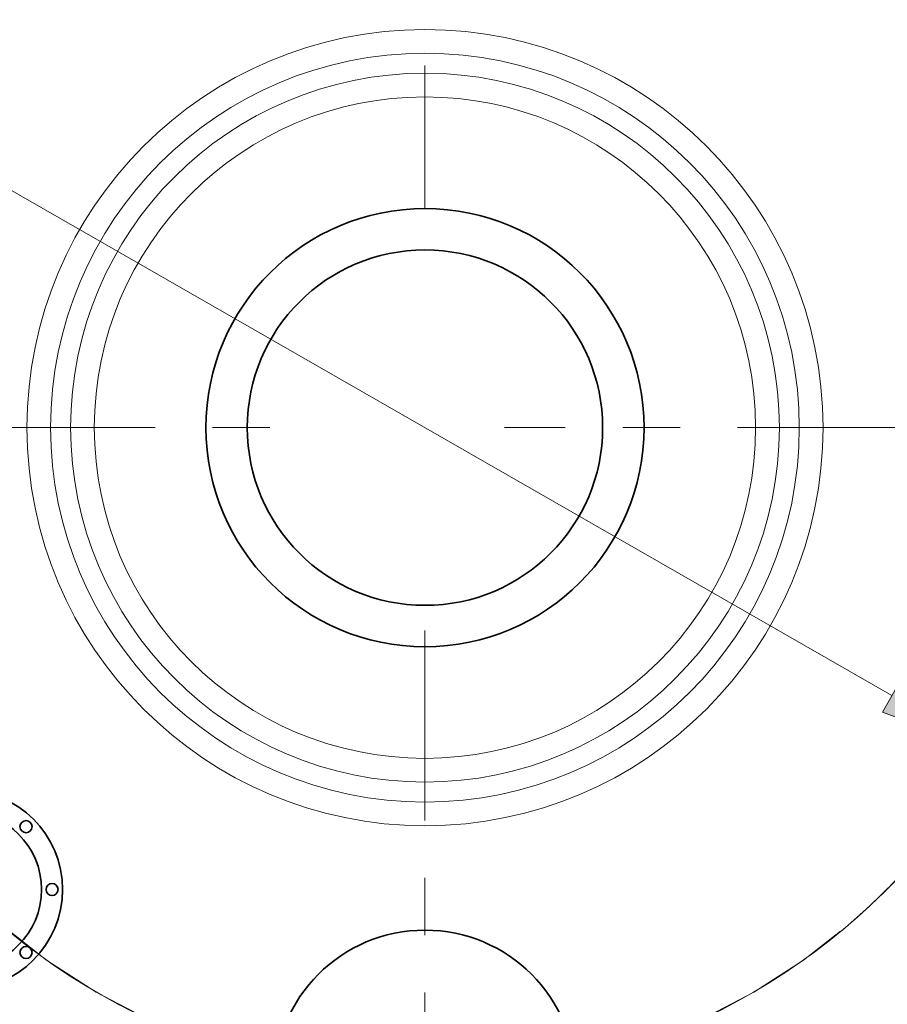
# Model space of a CAD drawing. Extents: x 0 to 10.8, y 0 to 8.3.
# Drawn here: x 2.8 to 4.3, y 5.1 to 6.9 of the extents above; entities that cross this region are included whole.
import ezdxf

# ---------------------------------------------------------------- set-up
doc = ezdxf.new("R2010")
doc.units = 0
doc.header["$MEASUREMENT"] = 0
doc.linetypes.add('DASHDOT', pattern=[18.5, 12, -3, 0.5, -3])
doc.layers.get('0').update_dxf_attribs({"lineweight": 13})

# ---------------------------------------------------------------- blocks, each defined once
blk = doc.blocks.new('BLOCK10')
at = {"color": 7, "lineweight": 13, "ltscale": 0.03937}
blk.add_line((-1.1619, 0.6661), (1.1619, -0.6661), dxfattribs=at)
blk.add_lwpolyline([(1.1382, -0.7074), (1.4098, -0.8082), (1.1856, -0.6248)], close=True, dxfattribs=at)
blk.add_arc((0, 0), 1.625, 230.5443, 334.1404, dxfattribs=at)
blk.add_solid([(1.1382, -0.7074), (1.4098, -0.8082), (1.1382, -0.7074), (1.1856, -0.6248)], dxfattribs=at)
blk = doc.blocks.new('BLOCK11')
at = {"color": 7, "linetype": 'DASHDOT', "lineweight": 13, "ltscale": 0.03937}
blk.add_line((-2.946, 0), (-0.304, 0), dxfattribs=at)
blk.add_arc((0, 0), 1.625, 133.4219, 226.5781, dxfattribs=at)
blk = doc.blocks.new('BLOCK12')
at = {"color": 7, "linetype": 'DASHDOT', "lineweight": 13, "ltscale": 0.03937}
blk.add_line((0, 2.7031), (0, 0.5469), dxfattribs=at)
blk.add_arc((0, 0), 1.625, 51.9862, 128.0139, dxfattribs=at)
blk = doc.blocks.new('BLOCK13')
at = {"color": 7, "linetype": 'DASHDOT', "lineweight": 13, "ltscale": 0.03937}
blk.add_line((3.0521, 0), (0.1979, 0), dxfattribs=at)
blk.add_arc((0, 0), 1.625, 309.6814, 50.3186, dxfattribs=at)
blk = doc.blocks.new('BLOCK14')
at = {"color": 7, "linetype": 'DASHDOT', "lineweight": 13, "ltscale": 0.03937}
blk.add_line((0, -2.7789), (0, -0.4711), dxfattribs=at)
blk.add_arc((0, 0), 1.625, 229.3163, 310.6837, dxfattribs=at)

msp = doc.modelspace()

# ---------------------------------------------------------------- linework, layer by layer
at = {"color": 7, "lineweight": 35, "ltscale": 0.03937}
for centre, radius in [((3.5369, 6.1449), 1.617), ((3.5369, 6.1449), 0.3815), ((3.5369, 6.1449), 0.3094), ((2.7326, 5.3406), 0.1733), ((2.7326, 5.3406), 0.1365), ((2.8421, 5.4501), 0.0105), ((2.8874, 5.3406), 0.0105), ((3.5369, 5.0074), 0.2625), ((2.8421, 5.231), 0.0105)]:
    msp.add_circle(centre, radius, dxfattribs=at)
at = {"color": 7, "lineweight": 13, "ltscale": 0.03937}
for radius in [0.6932, 0.6519, 0.6172, 0.5759]:
    msp.add_circle((3.5369, 6.1449), radius, dxfattribs=at)

# ---------------------------------------------------------------- block references
at = {"lineweight": 0, "xscale": 0.7, "yscale": 0.7, "zscale": 0.7}
for name in ['BLOCK12', 'BLOCK13', 'BLOCK11', 'BLOCK10', 'BLOCK14']:
    msp.add_blockref(name, (3.5369, 6.1449), dxfattribs=at)

doc.saveas('drawing.dxf')
